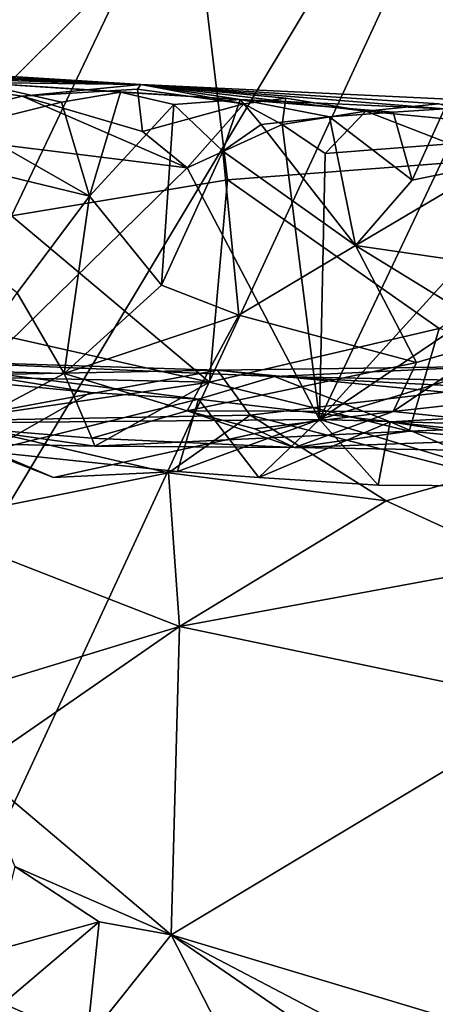
# Model space of a CAD drawing. Units: metres. Extents: x 27.1 to 30.7, y -5.6 to 5.9.
# Drawn here: x 27.6 to 27.9, y 4.4 to 5 of the extents above; entities that cross this region are included whole.
import ezdxf

# ---------------------------------------------------------------- set-up
doc = ezdxf.new("R2010")
doc.units = ezdxf.units.M

msp = doc.modelspace()

# ---------------------------------------------------------------- linework, layer by layer
at = {"layer": '1'}
for points in [[(28.36444, 2.75333, -1.5511), (27.24484, 3.77356, -1.57146), (27.99297, 5.3876, -1.5966)], [(27.24484, 3.77356, -1.57146), (27.36213, 4.33681, -1.58025), (27.99297, 5.3876, -1.5966)], [(27.29225, 4.9492, -1.59112), (27.25013, 5.05297, -1.59279), (27.99297, 5.3876, -1.5966)], [(27.25875, 4.65431, -1.58592), (27.25143, 4.81215, -1.58974), (27.99297, 5.3876, -1.5966)], [(27.25143, 4.81215, -1.58974), (27.29225, 4.9492, -1.59112), (27.99297, 5.3876, -1.5966)], [(27.25875, 4.65431, -1.58592), (27.99297, 5.3876, -1.5966), (27.36213, 4.33681, -1.58025)], [(27.24968, 5.1883, 1.8232), (27.37708, 4.99881, 1.9177), (27.71446, 5.14526, 1.84154)], [(27.71446, 5.14526, 1.84154), (27.37708, 4.99881, 1.9177), (27.60597, 4.91764, 1.97466)], [(27.71446, 5.14526, 1.84154), (27.60597, 4.91764, 1.97466), (27.73925, 4.93988, 1.9548)], [(27.71446, 5.14526, 1.84154), (27.73925, 4.93988, 1.9548), (28.04192, 4.96306, 1.93511)], [(27.71446, 5.14526, 1.84154), (28.04192, 4.96306, 1.93511), (28.31554, 5.00761, 1.90524)], [(27.71446, 5.14526, 1.84154), (28.31554, 5.00761, 1.90524), (28.52049, 5.07728, 1.86602)], [(27.27567, 5.02409, 2.70449), (27.39333, 5.01349, 2.81041), (27.68575, 4.99864, 2.70299)], [(27.27567, 5.02409, 2.70449), (27.68575, 4.99864, 2.70299), (27.51886, 5.00563, 2.49951)], [(27.68575, 4.99864, 2.70299), (27.39333, 5.01349, 2.81041), (27.53444, 5.0032, 2.80539)], [(27.58355, 4.99976, 2.47643), (27.51886, 5.00563, 2.49951), (27.68575, 4.99864, 2.70299)], [(27.53444, 5.0032, 2.80539), (27.52853, 4.97028, 2.8361), (27.61258, 4.9914, 2.82067)], [(27.68575, 4.99864, 2.70299), (27.53444, 5.0032, 2.80539), (27.61258, 4.9914, 2.82067)], [(27.57829, 4.97324, 2.44415), (27.58355, 4.99976, 2.47643), (27.63677, 4.98769, 2.4585)], [(27.63677, 4.98769, 2.4585), (27.58355, 4.99976, 2.47643), (27.67313, 4.99386, 2.4721)], [(27.67313, 4.99386, 2.4721), (27.58355, 4.99976, 2.47643), (27.74693, 4.98944, 2.47798)], [(27.74693, 4.98944, 2.47798), (27.58355, 4.99976, 2.47643), (27.68575, 4.99864, 2.70299)], [(27.68575, 4.99864, 2.70299), (27.61258, 4.9914, 2.82067), (27.68367, 4.99578, 2.80103)], [(27.68575, 4.99864, 2.70299), (27.68367, 4.99578, 2.80103), (27.74925, 4.98667, 2.81215)], [(27.74693, 4.98944, 2.47798), (27.68575, 4.99864, 2.70299), (27.87281, 4.98356, 2.47454)], [(27.87281, 4.98356, 2.47454), (27.68575, 4.99864, 2.70299), (27.96579, 4.98528, 2.71902)], [(27.68575, 4.99864, 2.70299), (27.74925, 4.98667, 2.81215), (27.77507, 4.99025, 2.78545)], [(27.68575, 4.99864, 2.70299), (27.77507, 4.99025, 2.78545), (27.8243, 4.98219, 2.80431)], [(27.68575, 4.99864, 2.70299), (27.8243, 4.98219, 2.80431), (27.86933, 4.98671, 2.76794)], [(27.96579, 4.98528, 2.71902), (27.68575, 4.99864, 2.70299), (27.86933, 4.98671, 2.76794)], [(27.68367, 4.99578, 2.80103), (27.61258, 4.9914, 2.82067), (27.68683, 4.96966, 2.83108)], [(27.65409, 4.92972, 2.4297), (27.63677, 4.98769, 2.4585), (27.67313, 4.99386, 2.4721)], [(27.65409, 4.92972, 2.4297), (27.67313, 4.99386, 2.4721), (27.706, 4.98631, 2.46216)], [(27.67313, 4.99386, 2.4721), (27.74693, 4.98944, 2.47798), (27.706, 4.98631, 2.46216)], [(27.68367, 4.99578, 2.80103), (27.68683, 4.96966, 2.83108), (27.74925, 4.98667, 2.81215)], [(27.61258, 4.9914, 2.82067), (27.52853, 4.97028, 2.8361), (27.71426, 4.94724, 2.83676)], [(27.65409, 4.92972, 2.4297), (27.57829, 4.97324, 2.44415), (27.63677, 4.98769, 2.4585)], [(27.61258, 4.9914, 2.82067), (27.71426, 4.94724, 2.83676), (27.68683, 4.96966, 2.83108)], [(27.68683, 4.96966, 2.83108), (27.71426, 4.94724, 2.83676), (27.74925, 4.98667, 2.81215)], [(27.73623, 4.95753, 2.43948), (27.706, 4.98631, 2.46216), (27.74693, 4.98944, 2.47798)], [(27.74925, 4.98667, 2.81215), (27.71426, 4.94724, 2.83676), (27.7728, 4.97406, 2.82479)], [(27.73623, 4.95753, 2.43948), (27.74693, 4.98944, 2.47798), (27.75987, 4.974, 2.45099)], [(27.75987, 4.974, 2.45099), (27.74693, 4.98944, 2.47798), (27.80204, 4.97864, 2.46029)], [(27.80204, 4.97864, 2.46029), (27.74693, 4.98944, 2.47798), (27.84133, 4.98157, 2.47067)], [(27.84133, 4.98157, 2.47067), (27.74693, 4.98944, 2.47798), (27.87281, 4.98356, 2.47454)], [(27.74925, 4.98667, 2.81215), (27.7728, 4.97406, 2.82479), (27.77507, 4.99025, 2.78545)], [(27.77507, 4.99025, 2.78545), (27.7728, 4.97406, 2.82479), (27.8243, 4.98219, 2.80431)], [(27.86933, 4.98671, 2.76794), (27.8243, 4.98219, 2.80431), (27.90546, 4.97429, 2.80968)], [(27.69847, 4.8749, 2.40676), (27.65409, 4.92972, 2.4297), (27.706, 4.98631, 2.46216)], [(27.69847, 4.8749, 2.40676), (27.706, 4.98631, 2.46216), (27.73623, 4.95753, 2.43948)], [(27.7728, 4.97406, 2.82479), (27.79923, 4.95619, 2.83248), (27.8243, 4.98219, 2.80431)], [(27.8243, 4.98219, 2.80431), (27.79923, 4.95619, 2.83248), (27.87637, 4.96214, 2.82643)], [(27.80204, 4.97864, 2.46029), (27.84133, 4.98157, 2.47067), (27.85289, 4.93966, 2.4345)], [(27.8243, 4.98219, 2.80431), (27.87637, 4.96214, 2.82643), (27.90546, 4.97429, 2.80968)], [(27.85289, 4.93966, 2.4345), (27.84133, 4.98157, 2.47067), (27.87281, 4.98356, 2.47454)], [(27.85289, 4.93966, 2.4345), (27.87281, 4.98356, 2.47454), (27.90385, 4.95023, 2.44027)], [(27.47027, 4.97427, 2.44345), (27.57829, 4.97324, 2.44415), (27.65409, 4.92972, 2.4297)], [(27.60962, 4.87033, 2.40486), (27.47027, 4.97427, 2.44345), (27.65409, 4.92972, 2.4297)], [(27.81807, 4.89947, 2.41877), (27.75987, 4.974, 2.45099), (27.80204, 4.97864, 2.46029)], [(27.81807, 4.89947, 2.41877), (27.80204, 4.97864, 2.46029), (27.85289, 4.93966, 2.4345)], [(27.52853, 4.97028, 2.8361), (27.55345, 4.7899, 2.84666), (27.71426, 4.94724, 2.83676)], [(27.71426, 4.94724, 2.83676), (27.79577, 4.79223, 2.84774), (27.7728, 4.97406, 2.82479)], [(27.73623, 4.95753, 2.43948), (27.75987, 4.974, 2.45099), (27.81807, 4.89947, 2.41877)], [(27.7728, 4.97406, 2.82479), (27.79577, 4.79223, 2.84774), (27.79923, 4.95619, 2.83248)], [(27.73925, 4.93988, 1.9548), (27.8695, 4.84822, 2.04248), (28.04192, 4.96306, 1.93511)], [(27.79923, 4.95619, 2.83248), (27.79577, 4.79223, 2.84774), (27.87637, 4.96214, 2.82643)], [(27.87637, 4.96214, 2.82643), (27.79577, 4.79223, 2.84774), (27.93346, 4.94347, 2.83254)], [(27.69847, 4.8749, 2.40676), (27.73623, 4.95753, 2.43948), (27.74607, 4.85642, 2.40046)], [(27.74607, 4.85642, 2.40046), (27.73623, 4.95753, 2.43948), (27.81807, 4.89947, 2.41877)], [(27.81807, 4.89947, 2.41877), (27.85289, 4.93966, 2.4345), (27.90385, 4.95023, 2.44027)], [(27.81807, 4.89947, 2.41877), (27.90385, 4.95023, 2.44027), (28.02885, 4.86872, 2.40602)], [(27.71426, 4.94724, 2.83676), (27.55345, 4.7899, 2.84666), (27.79577, 4.79223, 2.84774)], [(27.60597, 4.91764, 1.97466), (27.72803, 4.81512, 2.09428), (27.73925, 4.93988, 1.9548)], [(27.73925, 4.93988, 1.9548), (27.72803, 4.81512, 2.09428), (27.8695, 4.84822, 2.04248)], [(27.93346, 4.94347, 2.83254), (27.79577, 4.79223, 2.84774), (27.98325, 4.91873, 2.83763)], [(27.6386, 4.82053, 2.36305), (27.60962, 4.87033, 2.40486), (27.65409, 4.92972, 2.4297)], [(27.6386, 4.82053, 2.36305), (27.65409, 4.92972, 2.4297), (27.69847, 4.8749, 2.40676)], [(27.30028, 4.91156, 1.98461), (27.72803, 4.81512, 2.09428), (27.60597, 4.91764, 1.97466)], [(27.98325, 4.91873, 2.83763), (27.79577, 4.79223, 2.84774), (28.08497, 4.88014, 2.84078)], [(27.30028, 4.91156, 1.98461), (27.3495, 4.82341, 2.08855), (27.72803, 4.81512, 2.09428)], [(27.74607, 4.85642, 2.40046), (27.81807, 4.89947, 2.41877), (27.85553, 4.82732, 2.37354)], [(27.85553, 4.82732, 2.37354), (27.81807, 4.89947, 2.41877), (27.90965, 4.84309, 2.39002)], [(27.90965, 4.84309, 2.39002), (27.81807, 4.89947, 2.41877), (28.02885, 4.86872, 2.40602)], [(28.08497, 4.88014, 2.84078), (27.79577, 4.79223, 2.84774), (28.18533, 4.78084, 2.84614)], [(27.6386, 4.82053, 2.36305), (27.69847, 4.8749, 2.40676), (27.74607, 4.85642, 2.40046)], [(27.57622, 4.82228, 2.36151), (27.60962, 4.87033, 2.40486), (27.6386, 4.82053, 2.36305)], [(27.71439, 4.79749, 2.32496), (27.6386, 4.82053, 2.36305), (27.74607, 4.85642, 2.40046)], [(27.71439, 4.79749, 2.32496), (27.74607, 4.85642, 2.40046), (27.85553, 4.82732, 2.37354)], [(27.72803, 4.81512, 2.09428), (27.85114, 4.78504, 2.15563), (27.8695, 4.84822, 2.04248)], [(27.8695, 4.84822, 2.04248), (27.85114, 4.78504, 2.15563), (28.06091, 4.7931, 2.13757)], [(27.84125, 4.79706, 2.324), (27.85553, 4.82732, 2.37354), (27.90965, 4.84309, 2.39002)], [(27.84125, 4.79706, 2.324), (27.90965, 4.84309, 2.39002), (28.0144, 4.81633, 2.35734)], [(27.65468, 4.8088, 2.92709), (27.51108, 4.82289, 2.95597), (27.52914, 4.82901, 2.99503)], [(27.72125, 4.80468, 2.91623), (27.65468, 4.8088, 2.92709), (27.52914, 4.82901, 2.99503)], [(27.72125, 4.80468, 2.91623), (27.52914, 4.82901, 2.99503), (27.76814, 4.81864, 2.95177)], [(27.52914, 4.82901, 2.99503), (27.54089, 4.81887, 3.09888), (27.73296, 4.82269, 3.07207)], [(27.52914, 4.82901, 2.99503), (27.73296, 4.82269, 3.07207), (27.76814, 4.81864, 2.95177)], [(27.3495, 4.82341, 2.08855), (27.48352, 4.77923, 2.19606), (27.72803, 4.81512, 2.09428)], [(27.59088, 4.77258, 2.87813), (27.51108, 4.82289, 2.95597), (27.65468, 4.8088, 2.92709)], [(27.54089, 4.81887, 3.09888), (27.56489, 4.79133, 3.17954), (27.73296, 4.82269, 3.07207)], [(27.73296, 4.82269, 3.07207), (27.56489, 4.79133, 3.17954), (27.75316, 4.79482, 3.17009)], [(27.84125, 4.79706, 2.324), (27.71439, 4.79749, 2.32496), (27.85553, 4.82732, 2.37354)], [(27.76814, 4.81864, 2.95177), (27.73296, 4.82269, 3.07207), (27.89782, 4.82491, 3.04183)], [(27.89782, 4.82491, 3.04183), (27.73296, 4.82269, 3.07207), (27.87296, 4.80914, 3.11449)], [(27.73296, 4.82269, 3.07207), (27.75316, 4.79482, 3.17009), (27.87296, 4.80914, 3.11449)], [(27.76814, 4.81864, 2.95177), (27.89782, 4.82491, 3.04183), (27.98824, 4.81424, 2.94783)], [(27.57566, 4.78732, 2.29102), (27.57622, 4.82228, 2.36151), (27.6386, 4.82053, 2.36305)], [(27.57566, 4.78732, 2.29102), (27.6386, 4.82053, 2.36305), (27.65547, 4.78066, 2.27053)], [(27.65547, 4.78066, 2.27053), (27.6386, 4.82053, 2.36305), (27.71439, 4.79749, 2.32496)], [(27.83941, 4.7907, 2.89947), (27.72125, 4.80468, 2.91623), (27.76814, 4.81864, 2.95177)], [(27.83941, 4.7907, 2.89947), (27.76814, 4.81864, 2.95177), (28.06344, 4.80332, 2.92106)], [(28.06344, 4.80332, 2.92106), (27.76814, 4.81864, 2.95177), (27.98824, 4.81424, 2.94783)], [(27.72803, 4.81512, 2.09428), (27.48352, 4.77923, 2.19606), (27.65741, 4.77579, 2.20683)], [(27.72803, 4.81512, 2.09428), (27.65741, 4.77579, 2.20683), (27.85114, 4.78504, 2.15563)], [(27.98409, 4.7824, 2.28989), (27.84125, 4.79706, 2.324), (28.0144, 4.81633, 2.35734)], [(27.59088, 4.77258, 2.87813), (27.65468, 4.8088, 2.92709), (27.72125, 4.80468, 2.91623)], [(27.70828, 4.76027, 2.85782), (27.59088, 4.77258, 2.87813), (27.72125, 4.80468, 2.91623)], [(27.70828, 4.76027, 2.85782), (27.72125, 4.80468, 2.91623), (27.75844, 4.75644, 2.85733)], [(27.72125, 4.80468, 2.91623), (27.83941, 4.7907, 2.89947), (27.75844, 4.75644, 2.85733)], [(27.75316, 4.79482, 3.17009), (27.89451, 4.75824, 3.22645), (27.87296, 4.80914, 3.11449)], [(28.19167, 4.75245, 2.86304), (27.83941, 4.7907, 2.89947), (28.06344, 4.80332, 2.92106)], [(27.56489, 4.79133, 3.17954), (27.70274, 4.75933, 3.23367), (27.75316, 4.79482, 3.17009)], [(27.65547, 4.78066, 2.27053), (27.71439, 4.79749, 2.32496), (27.78048, 4.7749, 2.22995)], [(27.75316, 4.79482, 3.17009), (27.70274, 4.75933, 3.23367), (27.83698, 4.74201, 3.25857)], [(27.78048, 4.7749, 2.22995), (27.71439, 4.79749, 2.32496), (27.75593, 4.78654, 2.29364)], [(27.75593, 4.78654, 2.29364), (27.71439, 4.79749, 2.32496), (27.84125, 4.79706, 2.324)], [(27.75316, 4.79482, 3.17009), (27.83698, 4.74201, 3.25857), (27.89451, 4.75824, 3.22645)], [(27.78048, 4.7749, 2.22995), (27.75593, 4.78654, 2.29364), (27.84125, 4.79706, 2.324)], [(27.78048, 4.7749, 2.22995), (27.84125, 4.79706, 2.324), (27.98409, 4.7824, 2.28989)], [(27.85114, 4.78504, 2.15563), (27.99223, 4.77143, 2.21431), (28.06091, 4.7931, 2.13757)], [(27.65741, 4.77579, 2.20683), (27.47388, 4.77955, 2.27098), (27.57566, 4.78732, 2.29102)], [(27.56489, 4.79133, 3.17954), (27.54695, 4.72823, 3.2774), (27.70274, 4.75933, 3.23367)], [(27.55345, 4.7899, 2.84666), (27.63187, 4.75655, 2.85585), (27.79577, 4.79223, 2.84774)], [(27.55345, 4.7899, 2.84666), (27.59088, 4.77258, 2.87813), (27.63187, 4.75655, 2.85585)], [(27.65741, 4.77579, 2.20683), (27.57566, 4.78732, 2.29102), (27.65547, 4.78066, 2.27053)], [(27.70828, 4.76027, 2.85782), (27.79577, 4.79223, 2.84774), (27.63187, 4.75655, 2.85585)], [(27.79577, 4.79223, 2.84774), (27.70828, 4.76027, 2.85782), (27.75844, 4.75644, 2.85733)], [(27.75844, 4.75644, 2.85733), (27.83192, 4.75173, 2.85788), (27.79577, 4.79223, 2.84774)], [(27.83192, 4.75173, 2.85788), (27.75844, 4.75644, 2.85733), (27.83941, 4.7907, 2.89947)], [(27.83192, 4.75173, 2.85788), (27.93205, 4.75112, 2.85924), (27.79577, 4.79223, 2.84774)], [(27.79577, 4.79223, 2.84774), (27.93205, 4.75112, 2.85924), (28.18533, 4.78084, 2.84614)], [(27.83192, 4.75173, 2.85788), (27.83941, 4.7907, 2.89947), (27.93205, 4.75112, 2.85924)], [(27.93205, 4.75112, 2.85924), (27.83941, 4.7907, 2.89947), (28.10237, 4.74961, 2.86091)], [(28.10237, 4.74961, 2.86091), (27.83941, 4.7907, 2.89947), (28.19167, 4.75245, 2.86304)], [(27.65741, 4.77579, 2.20683), (27.65547, 4.78066, 2.27053), (27.78048, 4.7749, 2.22995)], [(27.85114, 4.78504, 2.15563), (27.65741, 4.77579, 2.20683), (27.78048, 4.7749, 2.22995)], [(27.99223, 4.77143, 2.21431), (27.85114, 4.78504, 2.15563), (27.78048, 4.7749, 2.22995)], [(27.78048, 4.7749, 2.22995), (27.98409, 4.7824, 2.28989), (27.99223, 4.77143, 2.21431)], [(27.48352, 4.77923, 2.19606), (27.47388, 4.77955, 2.27098), (27.65741, 4.77579, 2.20683)], [(27.63187, 4.75655, 2.85585), (27.59088, 4.77258, 2.87813), (27.70828, 4.76027, 2.85782)], [(27.54695, 4.72823, 3.2774), (27.70967, 4.66474, 3.34035), (27.70274, 4.75933, 3.23367)], [(27.70967, 4.66474, 3.34035), (27.83698, 4.74201, 3.25857), (27.70274, 4.75933, 3.23367)], [(27.83698, 4.74201, 3.25857), (27.9208, 4.70365, 3.29524), (27.89451, 4.75824, 3.22645)], [(27.83698, 4.74201, 3.25857), (27.70967, 4.66474, 3.34035), (27.9208, 4.70365, 3.29524)], [(27.54695, 4.72823, 3.2774), (27.57298, 4.62294, 3.36934), (27.70967, 4.66474, 3.34035)], [(27.9208, 4.70365, 3.29524), (27.70967, 4.66474, 3.34035), (27.94071, 4.61652, 3.37678)], [(27.57298, 4.62294, 3.36934), (27.5831, 4.57719, 3.39952), (27.70967, 4.66474, 3.34035)], [(27.70967, 4.66474, 3.34035), (27.5831, 4.57719, 3.39952), (27.70436, 4.47475, 3.47926)], [(27.70967, 4.66474, 3.34035), (27.70436, 4.47475, 3.47926), (27.94071, 4.61652, 3.37678)], [(27.70436, 4.47475, 3.47926), (27.97936, 4.39214, 3.5219), (27.94071, 4.61652, 3.37678)], [(27.5831, 4.57719, 3.39952), (27.60821, 4.51675, 3.43719), (27.70436, 4.47475, 3.47926)], [(27.60821, 4.51675, 3.43719), (27.59506, 4.46491, 3.44151), (27.66017, 4.48264, 3.46805)], [(27.70436, 4.47475, 3.47926), (27.60821, 4.51675, 3.43719), (27.66017, 4.48264, 3.46805)], [(27.59506, 4.46491, 3.44151), (27.60098, 4.43242, 3.4649), (27.66017, 4.48264, 3.46805)], [(27.66017, 4.48264, 3.46805), (27.60098, 4.43242, 3.4649), (27.65254, 4.40958, 3.49083)], [(27.66017, 4.48264, 3.46805), (27.65254, 4.40958, 3.49083), (27.70436, 4.47475, 3.47926)], [(27.70436, 4.47475, 3.47926), (27.65254, 4.40958, 3.49083), (27.76396, 4.35861, 3.53951)], [(27.76396, 4.35861, 3.53951), (27.86506, 4.36465, 3.53482), (27.70436, 4.47475, 3.47926)], [(27.70436, 4.47475, 3.47926), (27.86506, 4.36465, 3.53482), (27.93635, 4.35314, 3.5444)], [(27.70436, 4.47475, 3.47926), (27.93635, 4.35314, 3.5444), (27.97936, 4.39214, 3.5219)], [(27.60098, 4.43242, 3.4649), (27.58996, 4.40846, 3.50406), (27.65254, 4.40958, 3.49083)]]:
    msp.add_3dface(points, dxfattribs=at)

doc.saveas('drawing.dxf')
